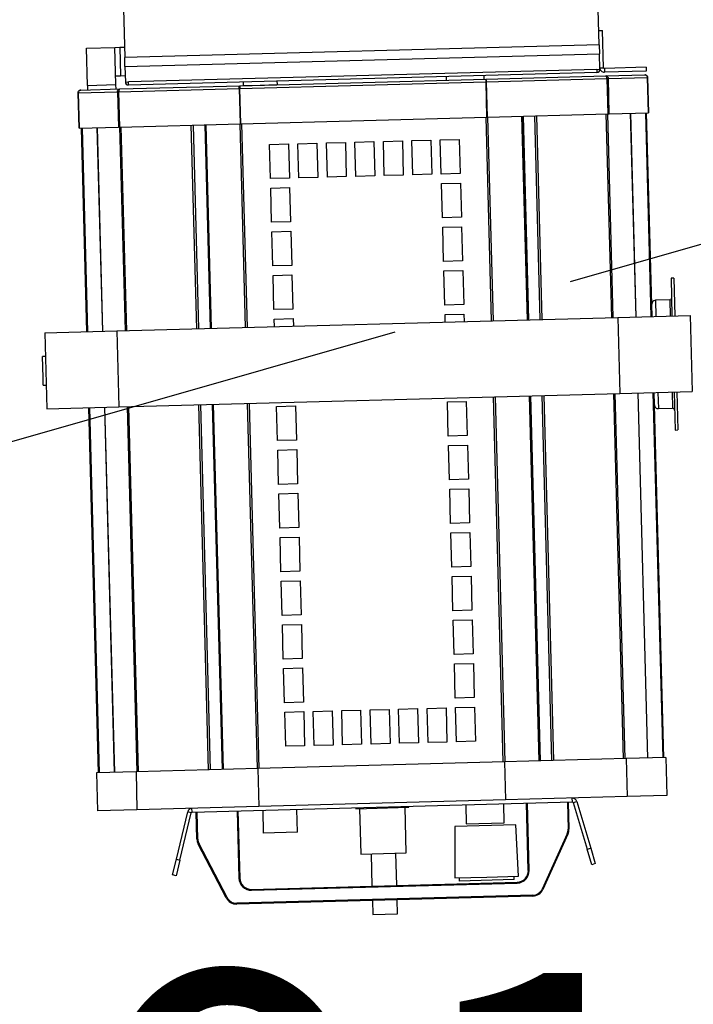
# Model space of a CAD drawing. Units: metres. Extents: x -115.6 to -80.4, y 17.4 to 79.9.
# Drawn here: x -94.1 to -93.3, y 50 to 51.3 of the extents above; entities that cross this region are included whole.
import ezdxf

# ---------------------------------------------------------------- set-up
doc = ezdxf.new("R2010")
doc.units = ezdxf.units.M
doc.header["$LTSCALE"] = 0.9
doc.header["$MEASUREMENT"] = 0
doc.linetypes.add('FANTOME', pattern=[2.5, 1.25, -0.25, 0.25, -0.25, 0.25, -0.25])
doc.layers.get('0').update_dxf_attribs({"linetype": 'CONTINUOUS'})
doc.layers.add('DWG-Constr', color=7, linetype='CONTINUOUS')
doc.layers.add('DWG-PASSERELLE', color=250, linetype='FANTOME')
doc.styles.add('ROMAND', font='romand')

msp = doc.modelspace()

# ---------------------------------------------------------------- linework, layer by layer
at = {"color": 7, "linetype": 'Continuous', "lineweight": 25}
for p, q in [((-93.3689, 51.2294), (-93.3705, 51.2893)), ((-93.9565, 51.2735), (-93.9549, 51.2136)), ((-93.3693, 51.2468), (-93.3647, 51.247)), ((-93.3634, 51.201), (-93.3647, 51.247)), ((-94.0021, 51.2252), (-93.9669, 51.2261)), ((-94.0008, 51.1792), (-94.0021, 51.2252)), ((-93.9669, 51.2261), (-93.9608, 51.2263)), ((-93.9657, 51.1802), (-93.9669, 51.2261)), ((-93.9608, 51.2263), (-93.9552, 51.2264)), ((-93.9608, 51.2263), (-93.9599, 51.1911)), ((-93.3689, 51.2294), (-93.9549, 51.2136)), ((-93.3689, 51.2294), (-93.9549, 51.2136)), ((-93.3689, 51.2294), (-93.3686, 51.2183)), ((-93.9546, 51.2026), (-93.9549, 51.2136)), ((-93.9546, 51.2026), (-93.3686, 51.2183)), ((-93.9546, 51.2026), (-93.3686, 51.2183)), ((-93.3681, 51.199), (-93.3686, 51.2183)), ((-93.9546, 51.2026), (-93.954, 51.1833)), ((-93.3718, 51.1989), (-93.9503, 51.1834)), ((-93.3718, 51.1989), (-93.3681, 51.199)), ((-93.3718, 51.1989), (-93.3717, 51.1953)), ((-93.3681, 51.2009), (-93.3634, 51.201)), ((-93.3111, 51.2015), (-93.3625, 51.2001)), ((-93.3625, 51.2001), (-93.3623, 51.1954)), ((-93.3111, 51.2015), (-93.311, 51.1968)), ((-93.966, 51.1909), (-93.9599, 51.1911)), ((-93.9599, 51.1911), (-93.9543, 51.1913)), ((-93.3717, 51.1952), (-93.9502, 51.1796)), ((-93.8127, 51.1786), (-93.509, 51.1868)), ((-93.5578, 51.1902), (-93.5577, 51.1855)), ((-93.5108, 51.1867), (-93.5109, 51.1914)), ((-93.509, 51.1868), (-93.3607, 51.1908)), ((-93.5079, 51.1835), (-93.3593, 51.1875)), ((-93.3717, 51.1953), (-93.3717, 51.1952)), ((-93.311, 51.1968), (-93.3623, 51.1954)), ((-93.3607, 51.1908), (-93.3125, 51.1921)), ((-93.3593, 51.1875), (-93.3576, 51.1876)), ((-93.3593, 51.1875), (-93.3581, 51.1439)), ((-93.3576, 51.1876), (-93.3093, 51.1889)), ((-93.3564, 51.144), (-93.3576, 51.1876)), ((-93.3093, 51.1889), (-93.3081, 51.1453)), ((-93.308, 51.1453), (-93.3091, 51.1889)), ((-94.0091, 51.1734), (-93.9609, 51.1747)), ((-94.0008, 51.1792), (-93.9657, 51.1802)), ((-94.0008, 51.1792), (-94.0007, 51.1736)), ((-93.9655, 51.1745), (-93.9657, 51.1802)), ((-93.9622, 51.1713), (-93.8136, 51.1753)), ((-93.9609, 51.1747), (-93.8127, 51.1786)), ((-93.954, 51.1833), (-93.9503, 51.1834)), ((-93.9502, 51.1798), (-93.9503, 51.1834)), ((-93.9502, 51.1798), (-93.9502, 51.1796)), ((-93.8128, 51.1754), (-93.8136, 51.1753)), ((-93.8136, 51.1753), (-93.8124, 51.1317)), ((-93.8126, 51.1756), (-93.8128, 51.1756)), ((-93.8117, 51.1318), (-93.8128, 51.1754)), ((-93.8126, 51.1754), (-93.5089, 51.1835)), ((-93.8114, 51.1318), (-93.8126, 51.1754)), ((-93.8086, 51.1834), (-93.8085, 51.179)), ((-93.8085, 51.179), (-93.7874, 51.1796)), ((-93.7874, 51.1796), (-93.7663, 51.1801)), ((-93.7663, 51.1801), (-93.7664, 51.1846)), ((-93.5086, 51.1837), (-93.5089, 51.1837)), ((-93.5089, 51.1835), (-93.5077, 51.1399)), ((-93.5075, 51.1399), (-93.5086, 51.1835)), ((-93.5086, 51.1835), (-93.5079, 51.1835)), ((-93.5067, 51.1399), (-93.5079, 51.1835)), ((-94.0123, 51.17), (-94.0112, 51.1264)), ((-94.0122, 51.17), (-93.9639, 51.1713)), ((-94.011, 51.1264), (-94.0122, 51.17)), ((-93.9639, 51.1713), (-93.9627, 51.1277)), ((-93.9622, 51.1713), (-93.9639, 51.1713)), ((-93.961, 51.1277), (-93.9622, 51.1713)), ((-93.8114, 51.1318), (-93.5077, 51.1399)), ((-93.5075, 51.1399), (-93.5067, 51.1399)), ((-93.5067, 51.1399), (-93.3581, 51.1439)), ((-93.463, 51.1411), (-93.4563, 50.8896)), ((-93.3581, 51.1439), (-93.3564, 51.144)), ((-93.3564, 51.144), (-93.3081, 51.1453)), ((-93.3233, 50.8932), (-93.33, 51.1447)), ((-93.3036, 50.8937), (-93.3103, 51.1452)), ((-93.3081, 51.1453), (-93.308, 51.1453)), ((-94.011, 51.1264), (-94.0112, 51.1264)), ((-94.011, 51.1264), (-93.9627, 51.1277)), ((-94.0088, 51.1265), (-94.0021, 50.875)), ((-93.9891, 51.127), (-93.9824, 50.8755)), ((-93.961, 51.1277), (-93.9627, 51.1277)), ((-93.961, 51.1277), (-93.8124, 51.1317)), ((-93.8561, 51.1306), (-93.8493, 50.8791)), ((-93.8117, 51.1318), (-93.8124, 51.1317)), ((-93.7761, 51.1062), (-93.7526, 51.1068)), ((-93.7749, 51.064), (-93.7761, 51.1062)), ((-93.7526, 51.1068), (-93.7515, 51.0646)), ((-93.7409, 51.1071), (-93.7175, 51.1078)), ((-93.7398, 51.065), (-93.7409, 51.1071)), ((-93.7175, 51.1078), (-93.7163, 51.0656)), ((-93.7057, 51.1081), (-93.6823, 51.1087)), ((-93.7046, 51.0659), (-93.7057, 51.1081)), ((-93.6823, 51.1087), (-93.6812, 51.0665)), ((-93.6706, 51.109), (-93.6471, 51.1097)), ((-93.6694, 51.0668), (-93.6706, 51.109)), ((-93.6471, 51.1097), (-93.646, 51.0675)), ((-93.6354, 51.11), (-93.612, 51.1106)), ((-93.6343, 51.0678), (-93.6354, 51.11)), ((-93.612, 51.1106), (-93.6108, 51.0684)), ((-93.6003, 51.1109), (-93.5768, 51.1116)), ((-93.5991, 51.0687), (-93.6003, 51.1109)), ((-93.5768, 51.1116), (-93.5757, 51.0694)), ((-93.5651, 51.1119), (-93.5417, 51.1125)), ((-93.564, 51.0697), (-93.5651, 51.1119)), ((-93.5417, 51.1125), (-93.5405, 51.0703)), ((-93.7515, 51.0646), (-93.7749, 51.064)), ((-93.7163, 51.0656), (-93.7398, 51.065)), ((-93.6812, 51.0665), (-93.7046, 51.0659)), ((-93.646, 51.0675), (-93.6694, 51.0668)), ((-93.6108, 51.0684), (-93.6343, 51.0678)), ((-93.5757, 51.0694), (-93.5991, 51.0687)), ((-93.5405, 51.0703), (-93.564, 51.0697)), ((-93.7746, 51.0523), (-93.7512, 51.0529)), ((-93.7735, 51.0101), (-93.7746, 51.0523)), ((-93.7512, 51.0529), (-93.75, 51.0107)), ((-93.5637, 51.058), (-93.5402, 51.0586)), ((-93.5625, 51.0158), (-93.5637, 51.058)), ((-93.5402, 51.0586), (-93.5391, 51.0164)), ((-93.5391, 51.0164), (-93.5625, 51.0158)), ((-93.75, 51.0107), (-93.7735, 51.0101)), ((-93.5622, 51.004), (-93.5388, 51.0047)), ((-93.5611, 50.9619), (-93.5622, 51.004)), ((-93.5388, 51.0047), (-93.5376, 50.9625)), ((-93.7732, 50.9984), (-93.7497, 50.999)), ((-93.772, 50.9562), (-93.7732, 50.9984)), ((-93.7497, 50.999), (-93.7486, 50.9568)), ((-93.7486, 50.9568), (-93.772, 50.9562)), ((-93.5376, 50.9625), (-93.5611, 50.9619)), ((-93.7717, 50.9445), (-93.7483, 50.9451)), ((-93.7706, 50.9023), (-93.7717, 50.9445)), ((-93.7483, 50.9451), (-93.7471, 50.9029)), ((-93.5608, 50.9501), (-93.5373, 50.9508)), ((-93.5596, 50.9079), (-93.5608, 50.9501)), ((-93.5373, 50.9508), (-93.5362, 50.9086)), ((-93.2767, 50.9413), (-93.2802, 50.9412)), ((-93.2802, 50.9412), (-93.279, 50.8944)), ((-93.2767, 50.9413), (-93.2754, 50.8945)), ((-93.5362, 50.9086), (-93.5596, 50.9079)), ((-93.2818, 50.9142), (-93.2994, 50.9138)), ((-93.7471, 50.9029), (-93.7706, 50.9023)), ((-93.5593, 50.8962), (-93.5359, 50.8969)), ((-93.5591, 50.8868), (-93.5593, 50.8962)), ((-93.5359, 50.8969), (-93.5356, 50.8875)), ((-93.3458, 50.8926), (-93.2567, 50.895)), ((-93.2567, 50.895), (-93.2542, 50.8012)), ((-93.9646, 50.876), (-93.3458, 50.8926)), ((-93.7703, 50.8906), (-93.7468, 50.8912)), ((-93.77, 50.8812), (-93.7703, 50.8906)), ((-93.7468, 50.8912), (-93.7466, 50.8818)), ((-93.3458, 50.8926), (-93.3433, 50.7988)), ((-94.0536, 50.8736), (-93.9646, 50.876)), ((-94.0536, 50.8736), (-94.0511, 50.7798)), ((-93.9646, 50.876), (-93.962, 50.7822)), ((-94.0528, 50.8444), (-94.0564, 50.8443)), ((-94.0557, 50.8185), (-94.0564, 50.8443)), ((-94.0554, 50.8089), (-94.0557, 50.8185)), ((-94.0554, 50.8089), (-94.0519, 50.809)), ((-93.962, 50.7822), (-93.3433, 50.7988)), ((-93.3433, 50.7988), (-93.2542, 50.8012)), ((-93.3087, 50.3487), (-93.3208, 50.7994)), ((-93.289, 50.3492), (-93.3011, 50.7999)), ((-93.2764, 50.8006), (-93.2752, 50.7537)), ((-93.2729, 50.8007), (-93.2717, 50.7538)), ((-93.8468, 50.7853), (-93.8347, 50.3346)), ((-93.5564, 50.7884), (-93.533, 50.789)), ((-93.5553, 50.7462), (-93.5564, 50.7884)), ((-93.533, 50.789), (-93.5319, 50.7468)), ((-93.4538, 50.7958), (-93.4417, 50.3451)), ((-94.0511, 50.7798), (-93.962, 50.7822)), ((-93.9995, 50.7812), (-93.9875, 50.3305)), ((-93.9798, 50.7817), (-93.9677, 50.331)), ((-93.7674, 50.7827), (-93.7439, 50.7834)), ((-93.7662, 50.7406), (-93.7674, 50.7827)), ((-93.7439, 50.7834), (-93.7428, 50.7412)), ((-93.2958, 50.7801), (-93.2783, 50.7806)), ((-93.2752, 50.7537), (-93.2717, 50.7538)), ((-93.7428, 50.7412), (-93.7662, 50.7406)), ((-93.5319, 50.7468), (-93.5553, 50.7462)), ((-93.7659, 50.7288), (-93.7425, 50.7295)), ((-93.7648, 50.6866), (-93.7659, 50.7288)), ((-93.7425, 50.7295), (-93.7414, 50.6873)), ((-93.555, 50.7345), (-93.5315, 50.7351)), ((-93.5538, 50.6923), (-93.555, 50.7345)), ((-93.5315, 50.7351), (-93.5304, 50.6929)), ((-93.5304, 50.6929), (-93.5538, 50.6923)), ((-93.7414, 50.6873), (-93.7648, 50.6866)), ((-93.7645, 50.6749), (-93.741, 50.6756)), ((-93.741, 50.6756), (-93.7399, 50.6334)), ((-93.5535, 50.6806), (-93.5301, 50.6812)), ((-93.5524, 50.6384), (-93.5535, 50.6806)), ((-93.5301, 50.6812), (-93.529, 50.639)), ((-93.7633, 50.6327), (-93.7645, 50.6749)), ((-93.529, 50.639), (-93.5524, 50.6384)), ((-93.7399, 50.6334), (-93.7633, 50.6327)), ((-93.5521, 50.6267), (-93.5286, 50.6273)), ((-93.551, 50.5845), (-93.5521, 50.6267)), ((-93.5286, 50.6273), (-93.5275, 50.5851)), ((-93.763, 50.621), (-93.7396, 50.6216)), ((-93.7619, 50.5788), (-93.763, 50.621)), ((-93.7396, 50.6216), (-93.7385, 50.5795)), ((-93.7385, 50.5795), (-93.7619, 50.5788)), ((-93.5275, 50.5851), (-93.551, 50.5845)), ((-93.7616, 50.5671), (-93.7382, 50.5677)), ((-93.7605, 50.5249), (-93.7616, 50.5671)), ((-93.7382, 50.5677), (-93.737, 50.5255)), ((-93.5506, 50.5728), (-93.5272, 50.5734)), ((-93.5495, 50.5306), (-93.5506, 50.5728)), ((-93.5272, 50.5734), (-93.5261, 50.5312)), ((-93.5261, 50.5312), (-93.5495, 50.5306)), ((-93.737, 50.5255), (-93.7605, 50.5249)), ((-93.5492, 50.5189), (-93.5258, 50.5195)), ((-93.5481, 50.4767), (-93.5492, 50.5189)), ((-93.5258, 50.5195), (-93.5246, 50.4773)), ((-93.7601, 50.5132), (-93.7367, 50.5138)), ((-93.759, 50.471), (-93.7601, 50.5132)), ((-93.7367, 50.5138), (-93.7356, 50.4716)), ((-93.7356, 50.4716), (-93.759, 50.471)), ((-93.5246, 50.4773), (-93.5481, 50.4767)), ((-93.7587, 50.4593), (-93.7353, 50.4599)), ((-93.7576, 50.4171), (-93.7587, 50.4593)), ((-93.7353, 50.4599), (-93.7341, 50.4177)), ((-93.5477, 50.4649), (-93.5243, 50.4656)), ((-93.5466, 50.4228), (-93.5477, 50.4649)), ((-93.5243, 50.4656), (-93.5232, 50.4234)), ((-93.5232, 50.4234), (-93.5466, 50.4228)), ((-93.7341, 50.4177), (-93.7576, 50.4171)), ((-93.6869, 50.4073), (-93.6635, 50.4079)), ((-93.6635, 50.4079), (-93.6624, 50.3657)), ((-93.6518, 50.4082), (-93.6283, 50.4088)), ((-93.6506, 50.366), (-93.6518, 50.4082)), ((-93.6283, 50.4088), (-93.6272, 50.3666)), ((-93.6166, 50.4091), (-93.5932, 50.4098)), ((-93.6155, 50.367), (-93.6166, 50.4091)), ((-93.5932, 50.4098), (-93.592, 50.3676)), ((-93.5815, 50.4101), (-93.558, 50.4107)), ((-93.5803, 50.3679), (-93.5815, 50.4101)), ((-93.558, 50.4107), (-93.5569, 50.3685)), ((-93.5463, 50.411), (-93.5229, 50.4117)), ((-93.5452, 50.3688), (-93.5463, 50.411)), ((-93.5229, 50.4117), (-93.5217, 50.3695)), ((-93.7573, 50.4054), (-93.7338, 50.406)), ((-93.7561, 50.3632), (-93.7573, 50.4054)), ((-93.7338, 50.406), (-93.7327, 50.3638)), ((-93.7221, 50.4063), (-93.6987, 50.4069)), ((-93.721, 50.3641), (-93.7221, 50.4063)), ((-93.6987, 50.4069), (-93.6975, 50.3648)), ((-93.6858, 50.3651), (-93.6869, 50.4073)), ((-93.7327, 50.3638), (-93.7561, 50.3632)), ((-93.6975, 50.3648), (-93.721, 50.3641)), ((-93.6624, 50.3657), (-93.6858, 50.3651)), ((-93.6272, 50.3666), (-93.6506, 50.366)), ((-93.592, 50.3676), (-93.6155, 50.367)), ((-93.5569, 50.3685), (-93.5803, 50.3679)), ((-93.5217, 50.3695), (-93.5452, 50.3688)), ((-93.3355, 50.348), (-93.4859, 50.3439)), ((-93.2866, 50.3493), (-93.3355, 50.348)), ((-93.3355, 50.348), (-93.3342, 50.3011)), ((-93.2866, 50.3493), (-93.2854, 50.3024)), ((-93.7906, 50.3358), (-93.9409, 50.3317)), ((-93.4859, 50.3439), (-93.7906, 50.3358)), ((-93.7906, 50.3358), (-93.7893, 50.2889)), ((-93.4859, 50.3439), (-93.4846, 50.2971)), ((-93.9409, 50.3317), (-93.9898, 50.3304)), ((-93.9898, 50.3304), (-93.9885, 50.2835)), ((-93.9409, 50.3317), (-93.9397, 50.2848)), ((-93.3342, 50.3011), (-93.4846, 50.2971)), ((-93.402, 50.2946), (-93.4021, 50.2993)), ((-93.2854, 50.3024), (-93.3342, 50.3011)), ((-93.7893, 50.2889), (-93.9397, 50.2848)), ((-93.8717, 50.282), (-93.8718, 50.2867)), ((-93.8717, 50.282), (-93.402, 50.2946)), ((-93.4846, 50.2971), (-93.7893, 50.2889)), ((-93.6696, 50.2862), (-93.604, 50.288)), ((-93.6696, 50.2874), (-93.6696, 50.2862)), ((-93.6649, 50.2864), (-93.6634, 50.2301)), ((-93.6072, 50.2316), (-93.6087, 50.2879)), ((-93.604, 50.288), (-93.604, 50.2892)), ((-93.5337, 50.291), (-93.5331, 50.2676)), ((-93.4862, 50.2689), (-93.4868, 50.2923)), ((-93.4565, 50.2098), (-93.4587, 50.2931)), ((-93.4554, 50.2099), (-93.4576, 50.2931)), ((-93.4082, 50.2944), (-93.4073, 50.2609)), ((-93.4071, 50.2944), (-93.4062, 50.2609)), ((-93.4011, 50.2939), (-93.3966, 50.2952)), ((-93.4011, 50.2939), (-93.3839, 50.2362)), ((-93.3966, 50.2952), (-93.3794, 50.2375)), ((-93.9397, 50.2848), (-93.9885, 50.2835)), ((-93.8911, 50.2238), (-93.8771, 50.2823)), ((-93.8866, 50.2227), (-93.8726, 50.2813)), ((-93.8726, 50.2813), (-93.8771, 50.2823)), ((-93.8656, 50.2486), (-93.8665, 50.2821)), ((-93.8646, 50.2486), (-93.8655, 50.2821)), ((-93.816, 50.2835), (-93.8138, 50.2003)), ((-93.815, 50.2835), (-93.8127, 50.2003)), ((-93.7845, 50.2843), (-93.7837, 50.256)), ((-93.7415, 50.2571), (-93.7423, 50.2854)), ((-93.472, 50.2661), (-93.547, 50.2641)), ((-93.547, 50.2641), (-93.547, 50.2008)), ((-93.5331, 50.2676), (-93.4862, 50.2689)), ((-93.4687, 50.2029), (-93.472, 50.2661)), ((-93.7415, 50.2571), (-93.7837, 50.256)), ((-93.4085, 50.2551), (-93.4395, 50.187)), ((-93.4075, 50.2547), (-93.4385, 50.1866)), ((-93.4085, 50.2551), (-93.4075, 50.2547)), ((-93.4073, 50.2609), (-93.4062, 50.2609)), ((-93.8646, 50.2486), (-93.8656, 50.2486)), ((-93.8631, 50.2429), (-93.864, 50.2424)), ((-93.8294, 50.1761), (-93.864, 50.2424)), ((-93.8285, 50.1766), (-93.8631, 50.2429)), ((-93.6634, 50.2301), (-93.6072, 50.2316)), ((-93.6505, 50.2304), (-93.6495, 50.1906)), ((-93.619, 50.1914), (-93.6201, 50.2313)), ((-93.3839, 50.2362), (-93.3794, 50.2375)), ((-93.3782, 50.217), (-93.3839, 50.2362)), ((-93.3794, 50.2375), (-93.3737, 50.2184)), ((-93.8958, 50.2044), (-93.8911, 50.2238)), ((-93.8866, 50.2227), (-93.8912, 50.2033)), ((-93.8911, 50.2238), (-93.8866, 50.2227)), ((-93.3737, 50.2184), (-93.3782, 50.217)), ((-93.8912, 50.2033), (-93.8958, 50.2044)), ((-93.547, 50.2008), (-93.5078, 50.2018)), ((-93.5078, 50.2018), (-93.4687, 50.2029)), ((-93.4738, 50.1987), (-93.4739, 50.2027)), ((-93.4554, 50.2099), (-93.4565, 50.2098)), ((-93.8138, 50.2003), (-93.8127, 50.2003)), ((-93.7983, 50.1866), (-93.4701, 50.1954)), ((-93.7983, 50.1855), (-93.4701, 50.1943)), ((-93.5418, 50.2009), (-93.5417, 50.1969)), ((-93.4738, 50.1987), (-93.5417, 50.1969)), ((-93.4701, 50.1943), (-93.4701, 50.1954)), ((-93.451, 50.1794), (-93.8166, 50.1696)), ((-93.4509, 50.1783), (-93.8166, 50.1685)), ((-93.7983, 50.1855), (-93.7983, 50.1866)), ((-93.451, 50.1794), (-93.4509, 50.1783)), ((-93.4395, 50.187), (-93.4385, 50.1866)), ((-93.8285, 50.1766), (-93.8294, 50.1761)), ((-93.8166, 50.1696), (-93.8166, 50.1685)), ((-93.649, 50.173), (-93.6485, 50.1554)), ((-93.618, 50.1563), (-93.6185, 50.1738)), ((-93.6485, 50.1554), (-93.618, 50.1563))]:
    msp.add_line(p, q, dxfattribs=at)
at = {"color": 8, "linetype": 'Continuous', "lineweight": 25}
for p, q in [((-93.5019, 50.8884), (-93.5086, 51.1399)), ((-93.4996, 50.8884), (-93.5064, 51.1399)), ((-93.4648, 51.1411), (-93.458, 50.8896)), ((-93.4573, 50.8896), (-93.464, 51.1411)), ((-93.449, 51.1415), (-93.4423, 50.89)), ((-93.4465, 51.1416), (-93.4398, 50.89)), ((-93.3533, 50.8924), (-93.3601, 51.1439)), ((-93.3515, 50.8924), (-93.3583, 51.1439)), ((-93.3234, 50.8932), (-93.3302, 51.1447)), ((-93.3047, 50.8937), (-93.3115, 51.1452)), ((-94.0076, 51.1265), (-94.0009, 50.875)), ((-93.989, 51.127), (-93.9822, 50.8755)), ((-93.9541, 50.8763), (-93.9609, 51.1278)), ((-93.9523, 50.8763), (-93.9591, 51.1278)), ((-93.8659, 50.8786), (-93.8726, 51.1301)), ((-93.8634, 50.8787), (-93.8701, 51.1302)), ((-93.8551, 51.1306), (-93.8484, 50.8791)), ((-93.8476, 50.8791), (-93.8543, 51.1306)), ((-93.8128, 51.1317), (-93.806, 50.8802)), ((-93.8105, 51.1318), (-93.8037, 50.8803)), ((-93.2994, 50.9138), (-93.2989, 50.8938)), ((-93.2818, 50.9142), (-93.2813, 50.8943)), ((-93.3387, 50.3479), (-93.3508, 50.7986)), ((-93.3369, 50.3479), (-93.349, 50.7987)), ((-93.3088, 50.3487), (-93.3209, 50.7994)), ((-93.2901, 50.3492), (-93.3022, 50.7999)), ((-93.2964, 50.8001), (-93.2958, 50.7801)), ((-93.2788, 50.8005), (-93.2783, 50.7806)), ((-93.8513, 50.3341), (-93.8634, 50.7849)), ((-93.8488, 50.3342), (-93.8608, 50.7849)), ((-93.8458, 50.7853), (-93.8338, 50.3346)), ((-93.833, 50.3346), (-93.8451, 50.7854)), ((-93.8035, 50.7865), (-93.7914, 50.3357)), ((-93.8012, 50.7865), (-93.7891, 50.3358)), ((-93.4873, 50.3439), (-93.4994, 50.7946)), ((-93.485, 50.344), (-93.4971, 50.7947)), ((-93.4555, 50.7958), (-93.4434, 50.3451)), ((-93.4427, 50.3451), (-93.4548, 50.7958)), ((-93.4398, 50.7962), (-93.4277, 50.3455)), ((-93.4372, 50.7963), (-93.4252, 50.3456)), ((-93.9984, 50.7812), (-93.9863, 50.3305)), ((-93.9797, 50.7817), (-93.9676, 50.331)), ((-93.9395, 50.3318), (-93.9516, 50.7825)), ((-93.9377, 50.3318), (-93.9498, 50.7825))]:
    msp.add_line(p, q, dxfattribs=at)
at = {"color": 7, "linetype": 'Continuous', "lineweight": 25}
for centre, radius, start, end in [((-93.3718, 51.1989), 0.000938, 271.5365, 1.5365), ((-93.3718, 51.1989), 0.00375, 271.5365, 1.5365), ((-93.3625, 51.201), 0.00563, 181.5365, 271.5365), ((-93.3625, 51.201), 0.000938, 181.5365, 271.5365), ((-93.9503, 51.1834), 0.00375, 181.5365, 271.5365), ((-93.9503, 51.1834), 0.000938, 181.5365, 271.5365), ((-93.2993, 50.9091), 0.00469, 91.5365, 181.5365), ((-93.2819, 50.9166), 0.00234, 271.5365, 1.5365), ((-93.296, 50.7848), 0.00469, 181.5365, 271.5365), ((-93.2782, 50.7783), 0.00234, 1.5365, 91.5365), ((-93.402, 50.2936), 0.00563, 16.5365, 91.5365), ((-93.8716, 50.281), 0.00563, 91.5365, 166.5365), ((-93.402, 50.2936), 0.000938, 16.5365, 91.5365), ((-93.8716, 50.281), 0.000938, 91.5365, 166.5365), ((-93.4203, 50.2605), 0.013, 335.5221, 1.5365), ((-93.4203, 50.2605), 0.0141, 335.5221, 1.5365), ((-93.8516, 50.2489), 0.0141, 181.5365, 207.5509), ((-93.8516, 50.2489), 0.013, 181.5365, 207.5509), ((-93.4705, 50.2095), 0.0151, 271.5365, 1.5365), ((-93.4705, 50.2095), 0.0141, 271.5365, 1.5365), ((-93.7987, 50.2007), 0.0151, 181.5365, 271.5365), ((-93.7987, 50.2007), 0.0141, 181.5365, 271.5365), ((-93.4513, 50.1924), 0.013, 271.5365, 335.5221), ((-93.4513, 50.1924), 0.0141, 271.5365, 335.5221), ((-93.817, 50.1826), 0.0141, 207.5509, 271.5365), ((-93.817, 50.1826), 0.013, 207.5509, 271.5365)]:
    msp.add_arc(centre, radius, start, end, dxfattribs=at)
for points, knots in [([(-93.509, 51.1868), (-93.509, 51.1868), (-93.509, 51.1867), (-93.509, 51.1864), (-93.509, 51.1861), (-93.5089, 51.1855), (-93.5089, 51.1852), (-93.5089, 51.1844), (-93.5089, 51.1839), (-93.5089, 51.1835)], [0, 0, 0, 0, 0.25, 0.25, 0.5, 0.5, 0.75, 0.75, 1, 1, 1, 1]), ([(-93.5079, 51.1835), (-93.5079, 51.184), (-93.508, 51.1844), (-93.5081, 51.1852), (-93.5082, 51.1855), (-93.5084, 51.1861), (-93.5085, 51.1864), (-93.5087, 51.1867), (-93.5089, 51.1868), (-93.509, 51.1868)], [0, 0, 0, 0, 0.25, 0.25, 0.5, 0.5, 0.75, 0.75, 1, 1, 1, 1]), ([(-93.3593, 51.1875), (-93.3593, 51.1879), (-93.3594, 51.1884), (-93.3595, 51.1892), (-93.3597, 51.1895), (-93.3599, 51.1901), (-93.3601, 51.1904), (-93.3604, 51.1907), (-93.3605, 51.1908), (-93.3607, 51.1908)], [0, 0, 0, 0, 0.25, 0.25, 0.5, 0.5, 0.75, 0.75, 1, 1, 1, 1]), ([(-93.3607, 51.1908), (-93.3603, 51.1908), (-93.3599, 51.1907), (-93.3592, 51.1904), (-93.3588, 51.1902), (-93.3582, 51.1896), (-93.358, 51.1892), (-93.3577, 51.1884), (-93.3576, 51.188), (-93.3576, 51.1876)], [0, 0, 0, 0, 0.25, 0.25, 0.5, 0.5, 0.75, 0.75, 1, 1, 1, 1]), ([(-93.3093, 51.1889), (-93.3093, 51.1893), (-93.3094, 51.1897), (-93.3097, 51.1905), (-93.31, 51.1909), (-93.3106, 51.1915), (-93.3109, 51.1917), (-93.3117, 51.192), (-93.3121, 51.1921), (-93.3125, 51.1921)], [0, 0, 0, 0, 0.25, 0.25, 0.5, 0.5, 0.75, 0.75, 1, 1, 1, 1]), ([(-93.3125, 51.1921), (-93.3121, 51.1921), (-93.3117, 51.192), (-93.3109, 51.1917), (-93.3105, 51.1915), (-93.3099, 51.1909), (-93.3096, 51.1905), (-93.3093, 51.1897), (-93.3092, 51.1893), (-93.3091, 51.1889)], [0, 0, 0, 0, 0.25, 0.25, 0.5, 0.5, 0.75, 0.75, 1, 1, 1, 1]), ([(-93.9639, 51.1713), (-93.9639, 51.1717), (-93.9638, 51.1722), (-93.9636, 51.173), (-93.9633, 51.1733), (-93.9628, 51.174), (-93.9625, 51.1742), (-93.9617, 51.1746), (-93.9613, 51.1747), (-93.9609, 51.1747)], [0, 0, 0, 0, 0.25, 0.25, 0.5, 0.5, 0.75, 0.75, 1, 1, 1, 1]), ([(-93.9609, 51.1747), (-93.9611, 51.1747), (-93.9613, 51.1746), (-93.9616, 51.1742), (-93.9617, 51.174), (-93.9619, 51.1734), (-93.962, 51.173), (-93.9621, 51.1722), (-93.9622, 51.1718), (-93.9622, 51.1713)], [0, 0, 0, 0, 0.25, 0.25, 0.5, 0.5, 0.75, 0.75, 1, 1, 1, 1]), ([(-93.8136, 51.1753), (-93.8136, 51.1758), (-93.8136, 51.1762), (-93.8135, 51.177), (-93.8134, 51.1774), (-93.8133, 51.178), (-93.8131, 51.1782), (-93.8129, 51.1785), (-93.8128, 51.1786), (-93.8127, 51.1786)], [0, 0, 0, 0, 0.25, 0.25, 0.5, 0.5, 0.75, 0.75, 1, 1, 1, 1]), ([(-93.8128, 51.1754), (-93.8128, 51.1755), (-93.8128, 51.1756), (-93.8128, 51.1758), (-93.8128, 51.1759), (-93.8128, 51.1761), (-93.8127, 51.1762), (-93.8127, 51.1763), (-93.8126, 51.1763), (-93.8126, 51.1763)], [0, 0, 0, 0, 0.25, 0.25, 0.5, 0.5, 0.75, 0.75, 1, 1, 1, 1]), ([(-93.8127, 51.1786), (-93.8127, 51.1786), (-93.8127, 51.1786), (-93.8127, 51.1782), (-93.8127, 51.178), (-93.8126, 51.1774), (-93.8126, 51.177), (-93.8126, 51.1762), (-93.8126, 51.1758), (-93.8126, 51.1754)], [0, 0, 0, 0, 0.25, 0.25, 0.5, 0.5, 0.75, 0.75, 1, 1, 1, 1]), ([(-93.5086, 51.1835), (-93.5086, 51.1838), (-93.5087, 51.184), (-93.5088, 51.1843), (-93.5089, 51.1844), (-93.5089, 51.1844)], [0, 0, 0, 0, 0.5, 0.5, 1, 1, 1, 1]), ([(-94.0123, 51.17), (-94.0123, 51.1704), (-94.0123, 51.1709), (-94.012, 51.1717), (-94.0117, 51.172), (-94.0111, 51.1727), (-94.0108, 51.1729), (-94.01, 51.1733), (-94.0096, 51.1734), (-94.0091, 51.1734)], [0, 0, 0, 0, 0.25, 0.25, 0.5, 0.5, 0.75, 0.75, 1, 1, 1, 1]), ([(-94.0091, 51.1734), (-94.0095, 51.1734), (-94.0099, 51.1733), (-94.0107, 51.1729), (-94.011, 51.1727), (-94.0116, 51.172), (-94.0118, 51.1717), (-94.0121, 51.1709), (-94.0122, 51.1704), (-94.0122, 51.17)], [0, 0, 0, 0, 0.25, 0.25, 0.5, 0.5, 0.75, 0.75, 1, 1, 1, 1])]:
    msp.add_open_spline(points, degree=3, knots=knots, dxfattribs=at)
at = {"layer": 'DWG-PASSERELLE'}
msp.add_line((-84.9686, 53.3514), (-95.5347, 50.3269), dxfattribs=at)

# ---------------------------------------------------------------- texts
at = {"layer": 'DWG-Constr', "insert": (-94.0025, 50.0833), "char_height": 0.5, "attachment_point": 1, "style": 'ROMAND'}
msp.add_mtext_dynamic_manual_height_columns('{\\C1;91}', width=0.354189, gutter_width=0.9994, heights=[0], dxfattribs=at)

doc.saveas('drawing.dxf')
